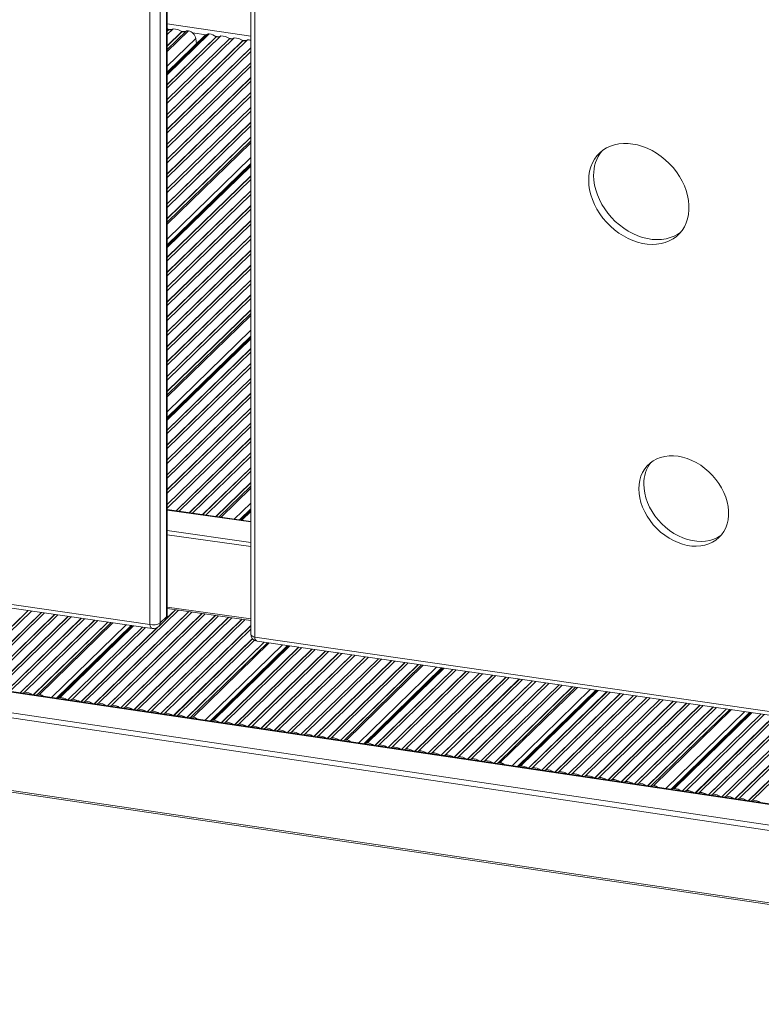
# Model space of a CAD drawing. Units: millimetres. Extents: x -7336 to 26880, y -1407 to 9333.
# Drawn here: x 12750 to 13242, y 807 to 1459 of the extents above; entities that cross this region are included whole.
import ezdxf

# ---------------------------------------------------------------- set-up
doc = ezdxf.new("R2010")
doc.units = ezdxf.units.MM

msp = doc.modelspace()

# ---------------------------------------------------------------- linework, layer by layer
at = {"color": 7, "linetype": 'Continuous', "lineweight": 15}
for p, q in [((12847.32, 1599.34), (12847.32, 1063.68)), ((12847.9, 1064.88), (12847.9, 1600.54)), ((12836.37, 1594.16), (12836.37, 1058.51)), ((12843.12, 1059.58), (12843.12, 1595.24)), ((12903.18, 1588.04), (12903.18, 1052.38)), ((12905.84, 1050.1), (12905.84, 1585.76)), ((12851.85, 1453.08), (12847.9, 1449.22)), ((12848.81, 1452.52), (12847.9, 1451.64)), ((12848.82, 1452.41), (12847.9, 1451.52)), ((12860.63, 1451.78), (12847.9, 1439.36)), ((12861.9, 1451.69), (12847.9, 1438.03)), ((12857.58, 1451.22), (12847.9, 1441.78)), ((12857.59, 1451.11), (12847.9, 1441.65)), ((12847.9, 1422.63), (12875.59, 1449.65)), ((12874.55, 1449.61), (12847.9, 1423.6)), ((12847.9, 1424.34), (12873.2, 1449.03)), ((12872.92, 1448.8), (12847.9, 1424.37)), ((12872.92, 1448.8), (12847.9, 1424.37)), ((12872.92, 1448.8), (12847.9, 1424.37)), ((12872.92, 1448.8), (12847.9, 1424.37)), ((12872.92, 1448.8), (12847.9, 1424.37)), ((12883.44, 1448.4), (12847.9, 1413.72)), ((12848.82, 1452.41), (12848.81, 1452.52)), ((12857.59, 1451.11), (12857.58, 1451.22)), ((12873.2, 1449.03), (12872.92, 1448.8)), ((12880.39, 1447.84), (12847.9, 1416.13)), ((12880.4, 1447.73), (12847.9, 1416.01)), ((12892.21, 1447.1), (12847.9, 1403.85)), ((12889.16, 1446.54), (12847.9, 1406.27)), ((12889.18, 1446.43), (12847.9, 1406.15)), ((12900.98, 1445.8), (12847.9, 1393.99)), ((12897.94, 1445.24), (12847.9, 1396.41)), ((12897.95, 1445.13), (12847.9, 1396.29)), ((12867.2, 1443.21), (12866.77, 1446.65)), ((12880.4, 1447.73), (12880.39, 1447.84)), ((12889.18, 1446.43), (12889.16, 1446.54)), ((12897.95, 1445.13), (12897.94, 1445.24)), ((12903.18, 1440.5), (12847.9, 1386.55)), ((12903.18, 1440.37), (12847.9, 1386.42)), ((12903.18, 1438.08), (12847.9, 1384.13)), ((12903.18, 1430.63), (12847.9, 1376.68)), ((12903.18, 1430.51), (12847.9, 1376.56)), ((12903.18, 1428.22), (12847.9, 1374.27)), ((12903.18, 1420.77), (12847.9, 1366.82)), ((12903.18, 1420.65), (12847.9, 1366.7)), ((12903.18, 1418.35), (12847.9, 1364.4)), ((12903.18, 1410.91), (12847.9, 1356.96)), ((12903.18, 1410.79), (12847.9, 1356.83)), ((12903.18, 1408.49), (12847.9, 1354.54)), ((12903.18, 1401.05), (12847.9, 1347.1)), ((12903.18, 1400.92), (12847.9, 1346.97)), ((12903.18, 1398.63), (12847.9, 1344.68)), ((12903.18, 1391.18), (12847.9, 1337.23)), ((12903.18, 1391.06), (12847.9, 1337.11)), ((12903.18, 1388.77), (12847.9, 1334.82)), ((12903.18, 1381.32), (12847.9, 1327.37)), ((12903.18, 1381.2), (12847.9, 1327.25)), ((12903.18, 1378.9), (12847.9, 1324.95)), ((12903.18, 1377.57), (12847.9, 1323.62)), ((12903.18, 1363.92), (12847.9, 1309.97)), ((12903.18, 1363.92), (12847.9, 1309.97)), ((12903.18, 1363.92), (12847.9, 1309.97)), ((12903.18, 1363.92), (12847.9, 1309.97)), ((12903.18, 1363.92), (12847.9, 1309.97)), ((12903.18, 1363.92), (12847.9, 1309.97)), ((12847.9, 1309.93), (12903.18, 1363.88)), ((12903.18, 1363.15), (12847.9, 1309.2)), ((12847.9, 1308.22), (12903.18, 1362.17)), ((12903.18, 1355.68), (12847.9, 1301.73)), ((12903.18, 1355.55), (12847.9, 1301.6)), ((12903.18, 1353.26), (12847.9, 1299.31)), ((12903.18, 1345.81), (12847.9, 1291.86)), ((12903.18, 1345.69), (12847.9, 1291.74)), ((12903.18, 1343.4), (12847.9, 1289.45)), ((12903.18, 1335.95), (12847.9, 1282)), ((12903.18, 1335.83), (12847.9, 1281.88)), ((12903.18, 1333.54), (12847.9, 1279.59)), ((12903.18, 1326.09), (12847.9, 1272.14)), ((12903.18, 1325.97), (12847.9, 1272.02)), ((12903.18, 1323.67), (12847.9, 1269.72)), ((12903.18, 1316.23), (12847.9, 1262.28)), ((12903.18, 1316.1), (12847.9, 1262.15)), ((12903.18, 1313.81), (12847.9, 1259.86)), ((12903.18, 1306.36), (12847.9, 1252.41)), ((12903.18, 1306.24), (12847.9, 1252.29)), ((12903.18, 1303.95), (12847.9, 1250)), ((12903.18, 1296.5), (12847.9, 1242.55)), ((12903.18, 1296.38), (12847.9, 1242.43)), ((12903.18, 1294.09), (12847.9, 1240.14)), ((12903.18, 1286.64), (12847.9, 1232.69)), ((12903.18, 1286.52), (12847.9, 1232.57)), ((12903.18, 1284.22), (12847.9, 1230.27)), ((12903.18, 1276.78), (12847.9, 1222.83)), ((12903.18, 1276.65), (12847.9, 1222.7)), ((12903.18, 1274.36), (12847.9, 1220.41)), ((12903.18, 1266.91), (12847.9, 1212.96)), ((12903.18, 1266.79), (12847.9, 1212.84)), ((12903.18, 1264.5), (12847.9, 1210.55)), ((12903.18, 1263.17), (12847.9, 1209.22)), ((12903.18, 1249.51), (12847.9, 1195.56)), ((12903.18, 1249.51), (12847.9, 1195.56)), ((12903.18, 1249.51), (12847.9, 1195.56)), ((12903.18, 1249.51), (12847.9, 1195.56)), ((12903.18, 1249.51), (12847.9, 1195.56)), ((12903.18, 1249.51), (12847.9, 1195.56)), ((12903.18, 1249.51), (12847.9, 1195.56)), ((12847.9, 1195.53), (12903.18, 1249.48)), ((12903.18, 1248.74), (12847.9, 1194.79)), ((12847.9, 1193.81), (12903.18, 1247.77)), ((12903.18, 1241.27), (12847.9, 1187.32)), ((12903.18, 1241.15), (12847.9, 1187.2)), ((12903.18, 1238.85), (12847.9, 1184.9)), ((12903.18, 1231.41), (12847.9, 1177.46)), ((12903.18, 1231.29), (12847.9, 1177.34)), ((12903.18, 1228.99), (12847.9, 1175.04)), ((12903.18, 1221.55), (12847.9, 1167.6)), ((12903.18, 1221.42), (12847.9, 1167.47)), ((12903.18, 1219.13), (12847.9, 1165.18)), ((12903.18, 1211.68), (12847.9, 1157.73)), ((12903.18, 1211.56), (12847.9, 1157.61)), ((12903.18, 1209.27), (12847.9, 1155.32)), ((12903.18, 1201.82), (12847.9, 1147.87)), ((12903.18, 1201.7), (12847.9, 1147.75)), ((12903.18, 1199.4), (12847.9, 1145.45)), ((12903.18, 1191.96), (12847.9, 1138.01)), ((12903.18, 1191.84), (12847.9, 1137.88)), ((12903.18, 1189.54), (12847.9, 1135.59)), ((12903.18, 1182.1), (12853.69, 1133.79)), ((12903.18, 1181.97), (12853.8, 1133.78)), ((12903.18, 1179.68), (12855.85, 1133.49)), ((12903.18, 1172.23), (12862.51, 1132.54)), ((12903.18, 1172.11), (12862.62, 1132.53)), ((12903.18, 1169.82), (12864.67, 1132.23)), ((12836.37, 1058.51), (12099.89, 1164.69)), ((12101.51, 1162.02), (12837.99, 1055.83)), ((12903.18, 1162.37), (12871.33, 1131.29)), ((12903.18, 1162.25), (12871.44, 1131.27)), ((12903.18, 1159.95), (12873.49, 1130.98)), ((12903.18, 1152.51), (12880.16, 1130.04)), ((12903.18, 1152.38), (12880.27, 1130.02)), ((12903.18, 1150.09), (12882.32, 1129.73)), ((12903.18, 1148.76), (12883.51, 1129.56)), ((12903.18, 1135.1), (12895.72, 1127.83)), ((12903.18, 1135.1), (12895.72, 1127.83)), ((12903.18, 1135.1), (12895.72, 1127.83)), ((12903.18, 1135.1), (12895.72, 1127.83)), ((12903.18, 1135.1), (12895.72, 1127.83)), ((12903.18, 1135.1), (12895.72, 1127.83)), ((12903.18, 1135.1), (12895.72, 1127.83)), ((12903.18, 1135.1), (12895.72, 1127.83)), ((12895.75, 1127.82), (12903.18, 1135.07)), ((12903.18, 1126.77), (12847.9, 1134.61)), ((12903.18, 1134.33), (12896.41, 1127.73)), ((12897.28, 1127.61), (12903.18, 1133.36)), ((12903.18, 1126.86), (12903.09, 1126.78)), ((13692.62, 873.58), (12055.62, 1116.12)), ((12755.66, 1067.7), (12706.47, 1019.69)), ((12755.77, 1067.69), (12706.58, 1019.67)), ((12757.82, 1067.39), (12709.37, 1020.1)), ((12764.47, 1066.43), (12715.24, 1018.39)), ((12764.58, 1066.42), (12715.35, 1018.37)), ((12766.62, 1066.12), (12718.14, 1018.8)), ((12773.27, 1065.17), (12724.01, 1017.09)), ((12773.38, 1065.15), (12724.12, 1017.07)), ((12775.43, 1064.85), (12726.91, 1017.5)), ((12782.07, 1063.9), (12732.79, 1015.79)), ((12782.18, 1063.88), (12732.89, 1015.77)), ((12784.23, 1063.58), (12735.69, 1016.2)), ((12855.42, 1067.97), (12793.59, 1007.63)), ((12862.08, 1067.03), (12799.46, 1005.91)), ((12862.19, 1067.01), (12799.57, 1005.89)), ((12864.24, 1066.72), (12802.36, 1006.33)), ((12870.9, 1065.78), (12808.23, 1004.61)), ((12871.01, 1065.76), (12808.34, 1004.59)), ((12873.06, 1065.47), (12811.14, 1005.03)), ((12879.72, 1064.52), (12817.01, 1003.31)), ((12879.83, 1064.51), (12817.12, 1003.29)), ((12881.88, 1064.22), (12819.91, 1003.73)), ((12888.55, 1063.27), (12825.78, 1002.01)), ((12888.66, 1063.26), (12825.89, 1001.99)), ((12843.12, 1059.58), (12847.32, 1063.68)), ((12853.37, 1068.26), (12847.06, 1062.11)), ((12853.26, 1068.28), (12847.25, 1062.42)), ((12847.9, 1069.04), (12903.18, 1061.2)), ((12790.88, 1062.63), (12741.56, 1014.49)), ((12790.99, 1062.61), (12741.67, 1014.47)), ((12793.04, 1062.32), (12744.46, 1014.9)), ((12799.68, 1061.36), (12750.33, 1013.19)), ((12799.79, 1061.34), (12750.44, 1013.17)), ((12801.84, 1061.05), (12753.23, 1013.6)), ((12808.49, 1060.09), (12759.1, 1011.89)), ((12808.6, 1060.07), (12759.21, 1011.87)), ((12810.64, 1059.78), (12762.01, 1012.3)), ((12811.83, 1059.61), (12763.28, 1012.21)), ((12824.02, 1057.85), (12774.59, 1009.59)), ((12824.02, 1057.85), (12774.59, 1009.59)), ((12824.02, 1057.85), (12774.59, 1009.59)), ((12824.02, 1057.85), (12774.59, 1009.59)), ((12824.02, 1057.85), (12774.59, 1009.59)), ((12824.02, 1057.85), (12774.59, 1009.59)), ((12824.02, 1057.85), (12774.59, 1009.59)), ((12824.02, 1057.85), (12774.59, 1009.59)), ((12774.61, 1009.59), (12824.05, 1057.84)), ((12824.71, 1057.75), (12775.92, 1010.13)), ((12776.97, 1010.18), (12825.58, 1057.62)), ((12831.38, 1056.79), (12781.91, 1008.51)), ((12831.49, 1056.77), (12782.02, 1008.49)), ((12890.71, 1062.96), (12828.68, 1002.43)), ((12897.37, 1062.02), (12834.55, 1000.71)), ((12897.48, 1062), (12834.66, 1000.69)), ((12899.53, 1061.71), (12837.45, 1001.13)), ((12842.19, 1057.2), (12846.39, 1061.3)), ((12903.18, 1057.83), (12843.33, 999.41)), ((12903.18, 1057.7), (12843.44, 999.39)), ((12042.28, 1051.43), (13692.62, 806.91)), ((12833.54, 1056.48), (12784.82, 1008.92)), ((12841.06, 1056.37), (12790.69, 1007.21)), ((12841.37, 1056.56), (12790.8, 1007.19)), ((12903.18, 1055.41), (12846.23, 999.83)), ((13642.32, 943.92), (12905.84, 1050.1)), ((12904.38, 1049.13), (12852.1, 998.11)), ((12904.43, 1049.07), (12852.21, 998.09)), ((12905.72, 1048.03), (12855, 998.53)), ((12912.06, 1046.77), (12860.87, 996.81)), ((12912.17, 1046.75), (12860.98, 996.79)), ((12914.22, 1046.46), (12863.77, 997.23)), ((12915.4, 1046.29), (12865.04, 997.13)), ((12927.6, 1044.53), (12876.35, 994.52)), ((12927.6, 1044.53), (12876.35, 994.52)), ((12927.6, 1044.53), (12876.35, 994.52)), ((12927.6, 1044.53), (12876.35, 994.52)), ((12927.6, 1044.53), (12876.35, 994.52)), ((12927.6, 1044.53), (12876.35, 994.52)), ((12927.6, 1044.53), (12876.35, 994.52)), ((12927.6, 1044.53), (12876.35, 994.52)), ((12927.6, 1044.53), (12876.35, 994.52)), ((12876.38, 994.51), (12927.62, 1044.53)), ((12928.28, 1044.43), (12877.69, 995.05)), ((12878.74, 995.1), (12929.15, 1044.31)), ((12907.46, 1047.43), (13643.94, 941.25)), ((12934.95, 1043.47), (12883.68, 993.43)), ((12935.06, 1043.45), (12883.79, 993.42)), ((12937.11, 1043.16), (12886.58, 993.85)), ((12943.75, 1042.2), (12892.46, 992.13)), ((12943.86, 1042.18), (12892.57, 992.12)), ((12945.91, 1041.89), (12895.36, 992.55)), ((12952.56, 1040.93), (12901.23, 990.83)), ((12952.67, 1040.92), (12901.34, 990.82)), ((12954.72, 1040.62), (12904.13, 991.25)), ((12961.36, 1039.66), (12910, 989.53)), ((12961.47, 1039.65), (12910.11, 989.52)), ((12963.52, 1039.35), (12912.9, 989.95)), ((12970.17, 1038.39), (12918.78, 988.23)), ((12970.28, 1038.38), (12918.88, 988.22)), ((12972.32, 1038.08), (12921.68, 988.65)), ((12978.97, 1037.12), (12927.55, 986.93)), ((12979.08, 1037.11), (12927.66, 986.92)), ((12981.13, 1036.81), (12930.45, 987.35)), ((12987.78, 1035.85), (12936.32, 985.63)), ((12987.89, 1035.84), (12936.43, 985.62)), ((12989.93, 1035.54), (12939.22, 986.05)), ((12996.58, 1034.58), (12945.09, 984.33)), ((12996.69, 1034.57), (12945.2, 984.32)), ((12998.74, 1034.27), (12948, 984.75)), ((13005.38, 1033.31), (12953.87, 983.03)), ((13005.49, 1033.3), (12953.98, 983.02)), ((13007.54, 1033), (12956.77, 983.45)), ((13014.19, 1032.05), (12962.64, 981.73)), ((13014.3, 1032.03), (12962.75, 981.72)), ((13016.35, 1031.73), (12965.54, 982.15)), ((13017.53, 1031.56), (12966.81, 982.06)), ((13029.72, 1029.81), (12978.12, 979.44)), ((13029.72, 1029.81), (12978.12, 979.44)), ((13029.72, 1029.81), (12978.12, 979.44)), ((13029.72, 1029.81), (12978.12, 979.44)), ((13029.72, 1029.81), (12978.12, 979.44)), ((13029.72, 1029.81), (12978.12, 979.44)), ((13029.72, 1029.81), (12978.12, 979.44)), ((13029.72, 1029.81), (12978.12, 979.44)), ((12978.15, 979.44), (13029.75, 1029.8)), ((13030.41, 1029.71), (12979.46, 979.98)), ((12980.5, 980.02), (13031.28, 1029.58)), ((13037.08, 1028.74), (12985.45, 978.35)), ((13037.19, 1028.73), (12985.56, 978.34)), ((13039.24, 1028.43), (12988.35, 978.77)), ((13045.88, 1027.48), (12994.22, 977.05)), ((13045.99, 1027.46), (12994.33, 977.04)), ((13048.04, 1027.16), (12997.13, 977.47)), ((13054.69, 1026.21), (13003, 975.75)), ((13054.8, 1026.19), (13003.11, 975.74)), ((13056.84, 1025.89), (13005.9, 976.17)), ((13063.49, 1024.94), (13011.77, 974.45)), ((13063.6, 1024.92), (13011.88, 974.44)), ((13065.65, 1024.63), (13014.67, 974.87)), ((13072.3, 1023.67), (13020.54, 973.15)), ((13072.41, 1023.65), (13020.65, 973.14)), ((13074.45, 1023.36), (13023.44, 973.57)), ((13081.1, 1022.4), (13029.32, 971.85)), ((13081.21, 1022.38), (13029.43, 971.84)), ((13083.26, 1022.09), (13032.22, 972.27)), ((13089.9, 1021.13), (13038.09, 970.55)), ((13090.01, 1021.11), (13038.2, 970.54)), ((13092.06, 1020.82), (13040.99, 970.97)), ((13098.71, 1019.86), (13046.86, 969.26)), ((13098.82, 1019.84), (13046.97, 969.24)), ((13100.87, 1019.55), (13049.76, 969.67)), ((13107.51, 1018.59), (13055.64, 967.96)), ((13107.62, 1018.57), (13055.74, 967.94)), ((13109.67, 1018.28), (13058.54, 968.37)), ((13116.32, 1017.32), (13064.41, 966.66)), ((13116.43, 1017.3), (13064.52, 966.64)), ((13118.47, 1017.01), (13067.31, 967.07)), ((13119.66, 1016.84), (13068.58, 966.98)), ((13131.85, 1015.08), (13079.89, 964.36)), ((13131.85, 1015.08), (13079.89, 964.36)), ((13131.85, 1015.08), (13079.89, 964.36)), ((13131.85, 1015.08), (13079.89, 964.36)), ((13131.85, 1015.08), (13079.89, 964.36)), ((13131.85, 1015.08), (13079.89, 964.36)), ((13131.85, 1015.08), (13079.89, 964.36)), ((13079.92, 964.36), (13131.88, 1015.08)), ((13132.54, 1014.98), (13081.23, 964.9)), ((13082.27, 964.94), (13133.41, 1014.86)), ((13139.21, 1014.02), (13087.22, 963.28)), ((13139.32, 1014), (13087.33, 963.26)), ((13141.37, 1013.71), (13090.12, 963.69)), ((13148.01, 1012.75), (13095.99, 961.98)), ((13148.12, 1012.73), (13096.1, 961.96)), ((13150.17, 1012.44), (13098.89, 962.39)), ((13156.82, 1011.48), (13104.76, 960.68)), ((13156.93, 1011.46), (13104.87, 960.66)), ((13158.97, 1011.17), (13107.67, 961.09)), ((13165.62, 1010.21), (13113.54, 959.38)), ((13165.73, 1010.2), (13113.65, 959.36)), ((13167.78, 1009.9), (13116.44, 959.79)), ((13174.43, 1008.94), (13122.31, 958.08)), ((13174.53, 1008.93), (13122.42, 958.06)), ((13176.58, 1008.63), (13125.21, 958.49)), ((13183.23, 1007.67), (13131.08, 956.78)), ((13183.34, 1007.66), (13131.19, 956.76)), ((13185.39, 1007.36), (13133.99, 957.19)), ((13192.03, 1006.4), (13139.86, 955.48)), ((13192.14, 1006.39), (13139.97, 955.46)), ((13194.19, 1006.09), (13142.76, 955.89)), ((13200.84, 1005.13), (13148.63, 954.18)), ((13200.95, 1005.12), (13148.74, 954.16)), ((13202.99, 1004.82), (13151.53, 954.59)), ((13209.64, 1003.86), (13157.4, 952.88)), ((13209.75, 1003.85), (13157.51, 952.86)), ((13211.8, 1003.55), (13160.3, 953.29)), ((13218.45, 1002.59), (13166.18, 951.58)), ((13218.56, 1002.58), (13166.29, 951.56)), ((13220.6, 1002.28), (13169.08, 951.99)), ((13221.79, 1002.11), (13170.35, 951.9)), ((13233.98, 1000.35), (13181.66, 949.28)), ((13233.98, 1000.35), (13181.66, 949.28)), ((13233.98, 1000.35), (13181.66, 949.28)), ((13233.98, 1000.35), (13181.66, 949.28)), ((13233.98, 1000.35), (13181.66, 949.28)), ((13233.98, 1000.35), (13181.66, 949.28)), ((13181.69, 949.28), (13234.01, 1000.35)), ((13234.67, 1000.26), (13183, 949.82)), ((13184.04, 949.87), (13235.54, 1000.13)), ((13241.34, 999.29), (13188.99, 948.2)), ((13241.45, 999.28), (13189.1, 948.18)), ((13243.49, 998.98), (13191.89, 948.61)), ((13250.14, 998.02), (13197.76, 946.9)), ((13250.25, 998.01), (13197.87, 946.88)), ((13252.3, 997.71), (13200.66, 947.31)), ((13258.95, 996.76), (13206.53, 945.6)), ((13259.06, 996.74), (13206.64, 945.58)), ((13261.1, 996.44), (13209.43, 946.01)), ((13267.75, 995.49), (13215.31, 944.3)), ((13267.86, 995.47), (13215.42, 944.28)), ((13269.91, 995.17), (13218.21, 944.71)), ((13276.55, 994.22), (13224.08, 943)), ((13276.66, 994.2), (13224.19, 942.98)), ((13278.71, 993.91), (13226.98, 943.41)), ((13285.36, 992.95), (13232.85, 941.7)), ((13285.47, 992.93), (13232.96, 941.68)), ((13287.52, 992.64), (13235.75, 942.12))]:
    msp.add_line(p, q, dxfattribs=at)
at = {"color": 8, "linetype": 'Continuous', "lineweight": 15}
for p, q in [((12847.9, 1456.39), (12903.18, 1448.2)), ((12848.23, 1452.88), (12850.77, 1452.51)), ((12857, 1451.58), (12859.55, 1451.21)), ((12864.52, 1450.47), (12873.58, 1449.13)), ((12879.81, 1448.2), (12882.36, 1447.83)), ((12866.77, 1446.65), (12847.9, 1428.23)), ((12888.59, 1446.9), (12891.13, 1446.53)), ((12897.36, 1445.6), (12899.9, 1445.23)), ((12903.18, 1367.78), (12847.9, 1313.83)), ((12903.18, 1253.37), (12847.9, 1199.42)), ((12903.18, 1138.97), (12892.27, 1128.32)), ((12847.9, 1134.32), (12903.18, 1126.48)), ((12055.01, 1115.84), (13692.62, 873.21)), ((12903.18, 1112.92), (12847.9, 1120.76)), ((12847.9, 1117.99), (12903.18, 1110.14)), ((12042.88, 1103.99), (13692.62, 859.57)), ((12041.71, 1100.71), (13692.62, 856.12)), ((12903.18, 1062.17), (12847.9, 1070.02)), ((12820.58, 1058.34), (12771.15, 1010.1)), ((12041.71, 1052.71), (13692.62, 808.12)), ((12924.15, 1045.03), (12872.92, 995.03)), ((13026.28, 1030.3), (12974.69, 979.95)), ((13128.41, 1015.58), (13076.46, 964.87)), ((13230.54, 1000.85), (13178.22, 949.79))]:
    msp.add_line(p, q, dxfattribs=at)
at = {"color": 7, "linetype": 'Continuous', "lineweight": 15, "flags": 128}
for points in [[(12848.81, 1452.52), (12848.12, 1452.95), (12847.9, 1453.07)], [(12848.81, 1452.52), (12848.12, 1452.95), (12847.9, 1453.07)], [(12848.81, 1452.52), (12848.12, 1452.95), (12847.9, 1453.07)], [(12848.81, 1452.52), (12848.12, 1452.95), (12847.9, 1453.07)], [(13127.16, 1352.73), (13127.31, 1355.79), (13127.78, 1358.75), (13128.55, 1361.56), (13129.61, 1364.21), (13130.97, 1366.66), (13132.59, 1368.9), (13134.48, 1370.91), (13136.61, 1372.66), (13138.96, 1374.14), (13141.51, 1375.33), (13144.24, 1376.23), (13147.12, 1376.83), (13150.12, 1377.12), (13153.22, 1377.09), (13156.39, 1376.76), (13159.59, 1376.11), (13162.8, 1375.16), (13165.99, 1373.92), (13169.12, 1372.4), (13172.18, 1370.61), (13175.12, 1368.56), (13177.93, 1366.29), (13180.57, 1363.8), (13183.02, 1361.13), (13185.27, 1358.29), (13187.28, 1355.32), (13189.04, 1352.24), (13190.53, 1349.08), (13191.74, 1345.87), (13192.66, 1342.63), (13193.28, 1339.41), (13193.59, 1336.23), (13193.59, 1333.12), (13193.28, 1330.1), (13192.66, 1327.22), (13191.74, 1324.48), (13190.53, 1321.93), (13189.04, 1319.58), (13187.28, 1317.46), (13185.27, 1315.58), (13183.02, 1313.96), (13180.57, 1312.62), (13177.93, 1311.57), (13175.12, 1310.82), (13172.18, 1310.38), (13169.12, 1310.24), (13165.99, 1310.42), (13162.8, 1310.92), (13159.59, 1311.71), (13156.39, 1312.81), (13153.22, 1314.19), (13150.12, 1315.85), (13147.12, 1317.77), (13144.24, 1319.93), (13141.51, 1322.32), (13138.96, 1324.9), (13136.61, 1327.66), (13134.48, 1330.57), (13132.59, 1333.6), (13130.97, 1336.72), (13129.61, 1339.91), (13128.55, 1343.14), (13127.78, 1346.37), (13127.31, 1349.58), (13127.16, 1352.73)], [(13188.19, 1318.48), (13186.29, 1317.15), (13183.84, 1315.81), (13181.19, 1314.76), (13178.39, 1314.01), (13175.44, 1313.56), (13172.39, 1313.43), (13169.25, 1313.61), (13166.07, 1314.1), (13162.86, 1314.9), (13159.65, 1316), (13156.49, 1317.38), (13153.39, 1319.04), (13150.39, 1320.96), (13147.51, 1323.12), (13144.78, 1325.51), (13142.23, 1328.09), (13139.88, 1330.85), (13137.75, 1333.76), (13135.86, 1336.79), (13134.23, 1339.91), (13132.88, 1343.1), (13131.81, 1346.33), (13131.05, 1349.56), (13130.58, 1352.76), (13130.43, 1355.92)], [(13160.39, 1148.36), (13160.55, 1151.29), (13161.02, 1154.09), (13161.8, 1156.75), (13162.88, 1159.24), (13164.25, 1161.52), (13165.9, 1163.58), (13167.8, 1165.39), (13169.94, 1166.94), (13172.29, 1168.2), (13174.83, 1169.17), (13177.54, 1169.83), (13180.37, 1170.17), (13183.32, 1170.2), (13186.33, 1169.92), (13189.39, 1169.32), (13192.45, 1168.41), (13195.49, 1167.2), (13198.47, 1165.71), (13201.36, 1163.95), (13204.14, 1161.93), (13206.76, 1159.69), (13209.21, 1157.24), (13211.46, 1154.61), (13213.49, 1151.83), (13215.26, 1148.93), (13216.77, 1145.94), (13218, 1142.88), (13218.93, 1139.8), (13219.56, 1136.72), (13219.87, 1133.68), (13219.87, 1130.71), (13219.56, 1127.84), (13218.93, 1125.11), (13218, 1122.53), (13216.77, 1120.15), (13215.26, 1117.97), (13213.49, 1116.03), (13211.46, 1114.35), (13209.21, 1112.95), (13206.76, 1111.83), (13204.14, 1111.02), (13201.36, 1110.51), (13198.47, 1110.32), (13195.49, 1110.45), (13192.45, 1110.89), (13189.39, 1111.65), (13186.33, 1112.71), (13183.32, 1114.06), (13180.37, 1115.69), (13177.54, 1117.58), (13174.83, 1119.71), (13172.29, 1122.06), (13169.94, 1124.6), (13167.8, 1127.31), (13165.9, 1130.16), (13164.25, 1133.11), (13162.88, 1136.14), (13161.8, 1139.21), (13161.02, 1142.29), (13160.55, 1145.35), (13160.39, 1148.36)], [(13215.19, 1117.89), (13214.73, 1117.54), (13212.48, 1116.14), (13210.03, 1115.02), (13207.4, 1114.2), (13204.63, 1113.7), (13201.74, 1113.51), (13198.75, 1113.64), (13195.71, 1114.08), (13192.65, 1114.84), (13189.6, 1115.9), (13186.58, 1117.25), (13183.64, 1118.88), (13180.8, 1120.77), (13178.1, 1122.9), (13175.56, 1125.25), (13173.2, 1127.79), (13171.06, 1130.5), (13169.16, 1133.34), (13167.52, 1136.3), (13166.15, 1139.32), (13165.07, 1142.4), (13164.29, 1145.48), (13163.82, 1148.54), (13163.66, 1151.55)]]:
    msp.add_lwpolyline(points, dxfattribs=at)
at = {"color": 8, "linetype": 'Continuous', "lineweight": 15, "flags": 128}
for points in [[(12837.99, 1055.83), (12837.88, 1055.85), (12837.46, 1056.06), (12837.08, 1056.44), (12836.77, 1056.99), (12836.53, 1057.69), (12836.37, 1058.51)], [(12905.84, 1050.1), (12905.03, 1050.38), (12904.33, 1050.74), (12903.78, 1051.16), (12903.4, 1051.62), (12903.2, 1052.12), (12903.18, 1052.38)], [(12905.84, 1050.1), (12906, 1049.29), (12906.24, 1048.59), (12906.56, 1048.04), (12906.93, 1047.66), (12907.36, 1047.45), (12907.46, 1047.43)]]:
    msp.add_lwpolyline(points, dxfattribs=at)
at = {"color": 7, "linetype": 'Continuous', "lineweight": 15}
for centre, radius, start, end in [((12849.62, 1456.03), 3.7, 257.60079, 307.20593), ((12851.62, 1442.62), 10.47, 55.31304, 88.73728), ((12858.39, 1454.73), 3.7, 257.60079, 307.20593), ((12860.64, 1443.14), 8.64, 81.62136, 90.06652), ((12860.71, 1445.67), 6.14, 9.17522, 78.84674), ((12872.6, 1452.28), 3.31, 280.43015, 306.04342), ((12875.23, 1445.73), 3.94, 84.76015, 99.99387), ((12874.27, 1438.86), 10.87, 55.70267, 83.00207), ((12881.2, 1451.35), 3.7, 257.60079, 307.20593), ((12883.21, 1437.94), 10.47, 55.31304, 88.73728), ((12889.97, 1450.05), 3.7, 257.60079, 307.20593), ((12891.98, 1436.64), 10.47, 55.31304, 88.73728), ((12898.74, 1448.75), 3.7, 257.60079, 307.20593), ((12900.96, 1436.68), 9.12, 75.90542, 89.83052), ((13155.02, 1356.65), 24.61, 141.1314, 181.71063), ((13186.08, 1152.08), 22.43, 142.12591, 181.36218), ((12842.9, 1064.88), 5, 314.30503, 0), ((12838.66, 1065.86), 7.71, 252.69603, 305.39891), ((12838.7, 1060.78), 5, 261.79549, 314.30503), ((12908.18, 1052.38), 5, 180, 261.79549), ((12751.19, 1016.14), 3.25, 282.3358, 308.88498), ((12753.02, 1003.23), 10.38, 57.28053, 88.80368), ((12759.96, 1014.84), 3.25, 282.3358, 308.88498), ((12762.02, 1003.66), 8.64, 81.62136, 90.06652), ((12762.2, 1006.48), 5.83, 48.67528, 79.41758), ((12773.99, 1012.79), 3.29, 282.43438, 306.08122), ((12776.61, 1006.25), 3.94, 84.76015, 99.99387), ((12775.66, 999.47), 10.78, 57.63641, 83.05342), ((12782.77, 1011.46), 3.25, 282.3358, 308.88498), ((12784.6, 998.55), 10.38, 57.28053, 88.80368), ((12791.55, 1010.16), 3.25, 282.3358, 308.88498), ((12793.37, 997.25), 10.38, 57.28053, 88.80368), ((12800.32, 1008.86), 3.25, 282.3358, 308.88498), ((12802.15, 995.95), 10.38, 57.28053, 88.80368), ((12809.09, 1007.56), 3.25, 282.3358, 308.88498), ((12810.92, 994.65), 10.38, 57.28053, 88.80368), ((12817.87, 1006.26), 3.25, 282.3358, 308.88498), ((12819.69, 993.35), 10.38, 57.28053, 88.80368), ((12826.64, 1004.96), 3.25, 282.3358, 308.88498), ((12828.46, 992.05), 10.38, 57.28053, 88.80368), ((12835.41, 1003.66), 3.25, 282.3358, 308.88498), ((12837.24, 990.75), 10.38, 57.28053, 88.80368), ((12844.19, 1002.36), 3.25, 282.3358, 308.88498), ((12846.01, 989.45), 10.38, 57.28053, 88.80368), ((12852.96, 1001.06), 3.25, 282.3358, 308.88498), ((12854.78, 988.15), 10.38, 57.28053, 88.80368), ((12861.73, 999.76), 3.25, 282.3358, 308.88498), ((12863.78, 988.58), 8.64, 81.62136, 90.06652), ((12863.97, 991.4), 5.83, 48.67528, 79.41758), ((12875.76, 997.71), 3.29, 282.43438, 306.08122), ((12878.38, 991.17), 3.94, 84.76015, 99.99387), ((12877.43, 984.39), 10.78, 57.63641, 83.05342), ((12884.54, 996.38), 3.25, 282.3358, 308.88498), ((12886.37, 983.47), 10.38, 57.28053, 88.80368), ((12893.31, 995.08), 3.25, 282.3358, 308.88498), ((12895.14, 982.17), 10.38, 57.28053, 88.80368), ((12902.09, 993.78), 3.25, 282.3358, 308.88498), ((12903.91, 980.87), 10.38, 57.28053, 88.80368), ((12910.86, 992.48), 3.25, 282.3358, 308.88498), ((12912.69, 979.57), 10.38, 57.28053, 88.80368), ((12919.63, 991.18), 3.25, 282.3358, 308.88498), ((12921.46, 978.27), 10.38, 57.28053, 88.80368), ((12928.41, 989.88), 3.25, 282.3358, 308.88498), ((12930.23, 976.97), 10.38, 57.28053, 88.80368), ((12937.18, 988.58), 3.25, 282.3358, 308.88498), ((12939.01, 975.67), 10.38, 57.28053, 88.80368), ((12945.95, 987.28), 3.25, 282.3358, 308.88498), ((12947.78, 974.37), 10.38, 57.28053, 88.80368), ((12954.73, 985.98), 3.25, 282.3358, 308.88498), ((12956.55, 973.07), 10.38, 57.28053, 88.80368), ((12963.5, 984.68), 3.25, 282.3358, 308.88498), ((12965.55, 973.51), 8.64, 81.62136, 90.06652), ((12965.74, 976.32), 5.83, 48.67528, 79.41758), ((12977.52, 982.64), 3.29, 282.43438, 306.08122), ((12980.14, 976.09), 3.94, 84.76015, 99.99387), ((12979.2, 969.32), 10.78, 57.63641, 83.05342), ((12986.31, 981.3), 3.25, 282.3358, 308.88498), ((12988.14, 968.39), 10.38, 57.28053, 88.80368), ((12995.08, 980), 3.25, 282.3358, 308.88498), ((12996.91, 967.09), 10.38, 57.28053, 88.80368), ((13003.86, 978.7), 3.25, 282.3358, 308.88498), ((13005.68, 965.79), 10.38, 57.28053, 88.80368), ((13012.63, 977.4), 3.25, 282.3358, 308.88498), ((13014.45, 964.49), 10.38, 57.28053, 88.80368), ((13021.4, 976.1), 3.25, 282.3358, 308.88498), ((13023.23, 963.19), 10.38, 57.28053, 88.80368), ((13030.17, 974.8), 3.25, 282.3358, 308.88498), ((13032, 961.89), 10.38, 57.28053, 88.80368), ((13038.95, 973.5), 3.25, 282.3358, 308.88498), ((13040.77, 960.59), 10.38, 57.28053, 88.80368), ((13047.72, 972.2), 3.25, 282.3358, 308.88498), ((13049.55, 959.29), 10.38, 57.28053, 88.80368), ((13056.49, 970.9), 3.25, 282.3358, 308.88498), ((13058.32, 957.99), 10.38, 57.28053, 88.80368), ((13065.27, 969.6), 3.25, 282.3358, 308.88498), ((13067.32, 958.43), 8.64, 81.62136, 90.06652), ((13067.51, 961.24), 5.83, 48.67528, 79.41758), ((13079.29, 967.56), 3.29, 282.43438, 306.08122), ((13081.91, 961.02), 3.94, 84.76015, 99.99387), ((13080.97, 954.24), 10.78, 57.63641, 83.05342), ((13088.08, 966.22), 3.25, 282.3358, 308.88498), ((13089.9, 953.31), 10.38, 57.28053, 88.80368), ((13096.85, 964.93), 3.25, 282.3358, 308.88498), ((13098.68, 952.01), 10.38, 57.28053, 88.80368), ((13105.62, 963.63), 3.25, 282.3358, 308.88498), ((13107.45, 950.71), 10.38, 57.28053, 88.80368), ((13114.4, 962.33), 3.25, 282.3358, 308.88498), ((13116.22, 949.41), 10.38, 57.28053, 88.80368), ((13123.17, 961.03), 3.25, 282.3358, 308.88498), ((13125, 948.11), 10.38, 57.28053, 88.80368), ((13131.94, 959.73), 3.25, 282.3358, 308.88498), ((13133.77, 946.81), 10.38, 57.28053, 88.80368), ((13140.72, 958.43), 3.25, 282.3358, 308.88498), ((13142.54, 945.52), 10.38, 57.28053, 88.80368), ((13149.49, 957.13), 3.25, 282.3358, 308.88498), ((13151.32, 944.22), 10.38, 57.28053, 88.80368), ((13158.26, 955.83), 3.25, 282.3358, 308.88498), ((13160.09, 942.92), 10.38, 57.28053, 88.80368), ((13167.04, 954.53), 3.25, 282.3358, 308.88498), ((13169.09, 943.35), 8.64, 81.62136, 90.06652), ((13169.28, 946.17), 5.83, 48.67528, 79.41758), ((13181.06, 952.48), 3.29, 282.43438, 306.08122), ((13183.68, 945.94), 3.94, 84.76015, 99.99387), ((13182.74, 939.16), 10.78, 57.63641, 83.05342), ((13189.85, 951.15), 3.25, 282.3358, 308.88498), ((13191.67, 938.24), 10.38, 57.28053, 88.80368), ((13198.62, 949.85), 3.25, 282.3358, 308.88498), ((13200.44, 936.94), 10.38, 57.28053, 88.80368), ((13207.39, 948.55), 3.25, 282.3358, 308.88498), ((13209.22, 935.64), 10.38, 57.28053, 88.80368), ((13216.16, 947.25), 3.25, 282.3358, 308.88498), ((13217.99, 934.34), 10.38, 57.28053, 88.80368), ((13224.94, 945.95), 3.25, 282.3358, 308.88498), ((13226.76, 933.04), 10.38, 57.28053, 88.80368), ((13233.71, 944.65), 3.25, 282.3358, 308.88498), ((13235.54, 931.74), 10.38, 57.28053, 88.80368)]:
    msp.add_arc(centre, radius, start, end, dxfattribs=at)
at = {"color": 8, "linetype": 'Continuous', "lineweight": 15}
for centre, radius, start, end in [((12844.08, 1063.58), 3.25, 315.48515, 1.7806), ((12846.24, 1064.94), 1.66, 310.64064, 357.99746), ((12839.88, 1059.48), 3.25, 315.48515, 1.7806)]:
    msp.add_arc(centre, radius, start, end, dxfattribs=at)

doc.saveas('drawing.dxf')
